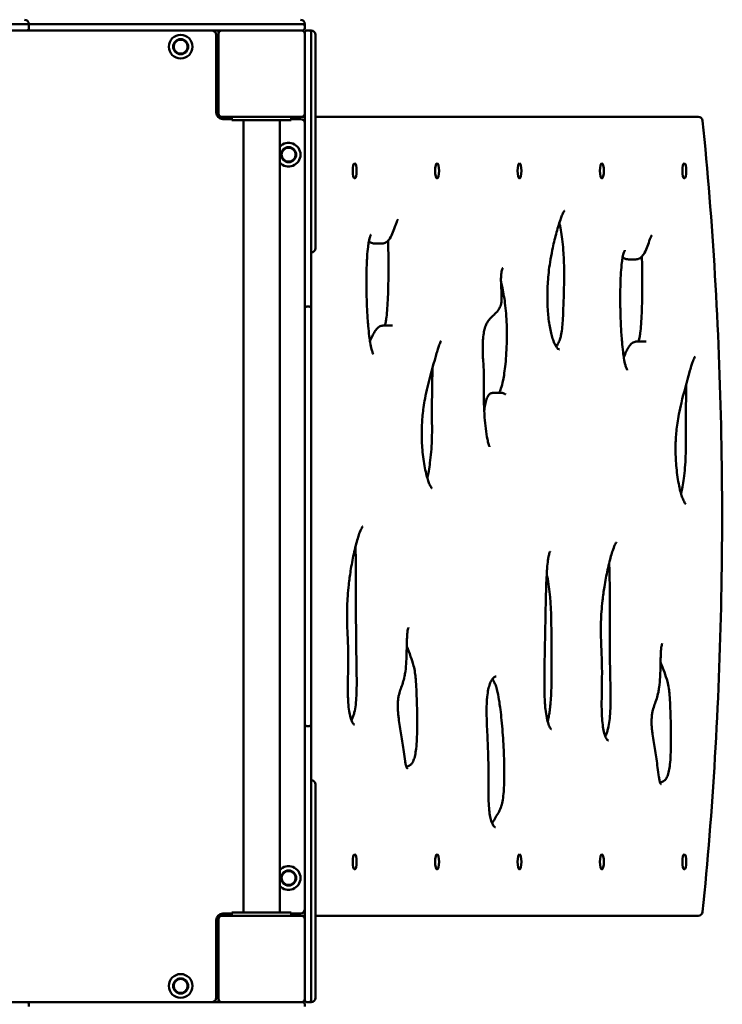
# Model space of a CAD drawing. Units: millimetres. Extents: x 3930 to 13530, y 2717 to 10217.
# Drawn here: x 11288 to 11939, y 5013 to 5925 of the extents above; entities that cross this region are included whole.
import ezdxf

# ---------------------------------------------------------------- set-up
doc = ezdxf.new("R2010")
doc.units = ezdxf.units.MM
doc.header["$LTSCALE"] = 30
doc.layers.add('Viditelná (ISO)', color=7, linetype='Continuous', lineweight=50)

# ---------------------------------------------------------------- blocks, each defined once
blk = doc.blocks.new('VVZ-VZ3-004-15')
at = {"layer": 'Viditelná (ISO)'}
for p, q in [((7247.99, -4296.31), (7358.14, -4296.31)), ((7358.14, -4302.31), (7247.99, -4302.31)), ((7358.14, -4296.31), (7364.65, -4296.31)), ((7364.65, -4302.31), (7358.14, -4302.31)), ((7364.65, -4296.31), (7460.49, -4296.31)), ((7460.49, -4302.31), (7364.65, -4302.31)), ((7366.65, -4298.31), (7366.65, -4300.31)), ((7475.6, -4296.31), (7460.49, -4296.31)), ((7460.49, -4302.31), (7475.6, -4302.31)), ((7494.05, -4296.31), (7475.6, -4296.31)), ((7475.6, -4302.31), (7494.05, -4302.31)), ((7494.05, -4296.31), (7504.28, -4296.31)), ((7504.28, -4302.31), (7494.05, -4302.31)), ((7504.28, -4296.31), (7615.87, -4296.31)), ((7615.87, -4302.31), (7504.28, -4302.31)), ((7542.31, -4305.31), (7542.31, -4302.31)), ((7615.87, -4296.31), (7620.31, -4296.31)), ((7620.31, -4302.31), (7615.87, -4302.31)), ((7622.31, -4298.31), (7622.31, -4296.31)), ((7622.31, -4300.31), (7622.31, -4298.31)), ((7622.31, -4308.76), (7622.31, -4304.31)), ((7626.31, -4302.31), (7624.31, -4302.31)), ((7628.31, -4302.31), (7626.31, -4302.31)), ((7628.31, -4304.31), (7628.31, -4308.76)), ((7540.31, -4378.31), (7540.31, -4306.31)), ((7542.31, -4305.31), (7542.31, -4379.31)), ((7622.31, -4420.34), (7622.31, -4308.76)), ((7628.31, -4308.76), (7628.31, -4420.34)), ((7632.31, -4306.31), (7632.31, -4312.31)), ((7632.31, -4382.31), (7632.31, -4312.31)), ((7542.31, -4332.31), (7540.31, -4332.31)), ((7545.31, -4382.31), (7619.31, -4382.31)), ((7554.81, -4384.31), (7546.31, -4384.31)), ((7554.81, -4382.31), (7554.81, -4385.31)), ((7609.81, -4385.31), (7554.81, -4385.31)), ((7565.46, -4385.31), (7565.46, -5119.31)), ((7599.16, -4385.31), (7599.16, -5119.31)), ((7609.81, -4382.31), (7609.81, -4385.31)), ((7618.31, -4384.31), (7609.81, -4384.31)), ((7619.31, -4382.31), (7622.31, -4382.31)), ((7632.31, -4382.31), (7632.31, -4393.92)), ((7634.06, -4382.31), (7632.31, -4382.31)), ((7986.91, -4382.31), (7634.06, -4382.31)), ((7632.31, -4393.92), (7632.31, -4503.94)), ((7622.31, -4430.57), (7622.31, -4420.34)), ((7628.31, -4420.34), (7628.31, -4430.57)), ((7622.31, -4430.57), (7622.31, -4449.02)), ((7628.31, -4449.02), (7628.31, -4430.57)), ((7622.31, -4449.02), (7622.31, -4464.14)), ((7628.31, -4464.14), (7628.31, -4449.02)), ((7622.31, -4559.97), (7622.31, -4464.14)), ((7628.31, -4464.14), (7628.31, -4559.97)), ((7693.79, -4499.72), (7687.03, -4499.72)), ((7928.96, -4514.34), (7922.2, -4514.34)), ((7622.31, -4566.48), (7622.31, -4559.97)), ((7624.31, -4557.97), (7626.31, -4557.97)), ((7628.31, -4559.97), (7628.31, -4566.48)), ((7622.31, -4676.64), (7622.31, -4566.48)), ((7628.31, -4566.48), (7628.31, -4676.64)), ((7702.22, -4575.61), (7695.46, -4575.61)), ((7937.39, -4590.23), (7930.63, -4590.23)), ((7803.81, -4637.93), (7797.05, -4637.93)), ((7622.31, -4685.23), (7622.31, -4676.64)), ((7628.31, -4676.64), (7628.31, -4685.23)), ((7622.31, -4685.23), (7622.31, -4688.98)), ((7628.31, -4688.98), (7628.31, -4685.23)), ((7622.31, -4688.98), (7622.31, -4701.61)), ((7628.31, -4701.61), (7628.31, -4688.98)), ((7622.31, -4803.01), (7622.31, -4701.61)), ((7628.31, -4701.61), (7628.31, -4803.01)), ((7622.31, -4803.01), (7622.31, -4815.64)), ((7628.31, -4815.64), (7628.31, -4803.01)), ((7622.31, -4815.64), (7622.31, -4819.4)), ((7622.31, -4827.99), (7622.31, -4819.4)), ((7628.31, -4819.4), (7628.31, -4815.64)), ((7628.31, -4819.4), (7628.31, -4827.99)), ((7622.31, -4938.14), (7622.31, -4827.99)), ((7628.31, -4827.99), (7628.31, -4938.14)), ((7622.31, -4944.65), (7622.31, -4938.14)), ((7628.31, -4938.14), (7628.31, -4944.65)), ((7622.31, -5040.49), (7622.31, -4944.65)), ((7624.31, -4946.65), (7626.31, -4946.65)), ((7628.31, -4944.65), (7628.31, -5040.49)), ((7632.31, -5000.69), (7632.31, -5110.7)), ((7622.31, -5040.49), (7622.31, -5055.6)), ((7628.31, -5055.6), (7628.31, -5040.49)), ((7622.31, -5055.6), (7622.31, -5074.05)), ((7628.31, -5074.05), (7628.31, -5055.6)), ((7622.31, -5084.28), (7622.31, -5074.05)), ((7628.31, -5074.05), (7628.31, -5084.28)), ((7622.31, -5195.87), (7622.31, -5084.28)), ((7628.31, -5084.28), (7628.31, -5195.87)), ((7632.31, -5110.7), (7632.31, -5122.31)), ((7542.31, -5125.31), (7542.31, -5199.31)), ((7619.31, -5122.31), (7545.31, -5122.31)), ((7546.31, -5120.31), (7554.81, -5120.31)), ((7554.81, -5122.31), (7554.81, -5119.31)), ((7554.81, -5119.31), (7609.81, -5119.31)), ((7609.81, -5122.31), (7609.81, -5119.31)), ((7609.81, -5120.31), (7618.31, -5120.31)), ((7619.31, -5122.31), (7622.31, -5122.31)), ((7632.31, -5192.31), (7632.31, -5122.31)), ((7632.31, -5122.31), (7634.06, -5122.31)), ((7634.06, -5122.31), (7986.91, -5122.31)), ((7540.31, -5198.31), (7540.31, -5126.31)), ((7542.31, -5162.31), (7540.31, -5162.31)), ((7540.31, -5172.31), (7542.31, -5172.31)), ((7622.31, -5200.31), (7622.31, -5195.87)), ((7628.31, -5195.87), (7628.31, -5200.31)), ((7632.31, -5192.31), (7632.31, -5198.31)), ((7247.99, -5202.31), (7358.14, -5202.31)), ((7358.14, -5202.31), (7364.65, -5202.31)), ((7364.65, -5202.31), (7460.49, -5202.31)), ((7366.65, -5204.31), (7366.65, -5206.31)), ((7475.6, -5202.31), (7460.49, -5202.31)), ((7494.05, -5202.31), (7475.6, -5202.31)), ((7494.05, -5202.31), (7504.28, -5202.31)), ((7504.28, -5202.31), (7615.87, -5202.31)), ((7542.31, -5199.31), (7542.31, -5202.31)), ((7615.87, -5202.31), (7620.31, -5202.31)), ((7622.31, -5206.31), (7622.31, -5204.31)), ((7624.31, -5202.31), (7626.31, -5202.31)), ((7626.31, -5202.31), (7628.31, -5202.31))]:
    blk.add_line(p, q, dxfattribs=at)
for centre, radius in [((7507.31, -4317.31), 11), ((7507.31, -4317.31), 7), ((7507.31, -4317.31), 6.45), ((7607.31, -4417.31), 7), ((7607.31, -4417.31), 6.45), ((7607.31, -5087.31), 7), ((7607.31, -5087.31), 6.45), ((7507.31, -5187.31), 11), ((7507.31, -5187.31), 7), ((7507.31, -5187.31), 6.45)]:
    blk.add_circle(centre, radius, dxfattribs=at)
for centre, radius, start, end in [((7362.62, -4296.31), 4, 0, 90), ((7618.31, -4296.31), 4, 0, 90), ((7364.65, -4298.31), 2, 0, 90), ((7364.65, -4300.31), 2, 270, 0), ((7536.31, -4306.31), 4, 0, 90), ((7545.31, -4305.31), 3, 90, 180), ((7619.31, -4305.31), 3, 0, 90), ((7620.31, -4298.31), 2, 0, 90), ((7620.31, -4300.31), 2, 270, 0), ((7624.31, -4304.31), 2, 90, 180), ((7626.31, -4304.31), 2, 0, 90), ((7628.31, -4306.31), 4, 0, 90), ((7546.31, -4378.31), 6, 180, 270), ((7545.31, -4379.31), 3, 180, 270), ((7546.31, -4386.31), 4, 90, 136.56746), ((7618.31, -4388.31), 4, 0, 90), ((7619.31, -4379.31), 3, 270, 0), ((7986.91, -4386.31), 4, 5.83894, 90), ((7607.31, -4417.31), 11, 222.19109, 137.80891), ((7628.31, -4503.94), 4, 270, 0), ((7624.31, -4559.97), 2, 90, 180), ((7626.31, -4559.97), 2, 0, 90), ((7624.31, -4944.65), 2, 180, 270), ((7626.31, -4944.65), 2, 270, 0), ((7628.31, -5000.69), 4, 0, 90), ((7607.31, -5087.31), 11, 222.19109, 137.80891), ((7618.31, -5116.31), 4, 270, 0), ((7546.31, -5126.31), 6, 90, 180), ((7545.31, -5125.31), 3, 90, 180), ((7546.31, -5118.31), 4, 223.43254, 270), ((7619.31, -5125.31), 3, 0, 90), ((7986.91, -5118.31), 4, 270, 354.16106), ((7536.31, -5198.31), 4, 270, 0), ((7628.31, -5198.31), 4, 270, 0), ((7364.65, -5204.31), 2, 0, 90), ((7545.31, -5199.31), 3, 180, 270), ((7619.31, -5199.31), 3, 270, 0), ((7620.31, -5204.31), 2, 0, 90), ((7624.31, -5200.31), 2, 180, 270), ((7626.31, -5200.31), 2, 270, 0)]:
    blk.add_arc(centre, radius, start, end, dxfattribs=at)
for centre in [(7668.54, -4432.31), (7744.89, -4432.31), (7821.24, -4432.31), (7897.59, -4432.31), (7973.95, -4432.31), (7668.54, -5072.31), (7744.89, -5072.31), (7821.24, -5072.31), (7897.59, -5072.31), (7973.95, -5072.31)]:
    blk.add_ellipse(centre, major_axis=(0, 7), ratio=0.258819, dxfattribs=at)
for points, knots in [([(7990.88, -5118.72), (7995.64, -5072.19), (7999.49, -5024.27), (8005.29, -4926.76), (8007.24, -4877.16), (8009.18, -4777.39), (8009.18, -4727.23), (8007.24, -4627.47), (8005.29, -4577.87), (7999.49, -4480.35), (7995.64, -4432.44), (7990.88, -4385.91)], [1.1945092, 1.1945092, 1.1945092, 1.1945092, 1.3450241, 1.3450241, 1.4955389, 1.4955389, 1.6460537, 1.6460537, 1.7965686, 1.7965686, 1.9470834, 1.9470834, 1.9470834, 1.9470834]), ([(7693.79, -4499.72), (7695.2, -4499.72), (7696.67, -4499.23), (7699.25, -4497.53), (7700.27, -4496.27), (7702.26, -4493.18), (7703.16, -4491.21), (7704.84, -4487.02), (7705.62, -4484.78), (7706.75, -4481.62), (7707.12, -4480.59), (7707.84, -4478.77), (7708.22, -4477.96), (7708.52, -4477.44), (7708.57, -4477.36), (7708.6, -4477.32), (7708.61, -4477.31), (7708.61, -4477.31)], [-0.8905427, -0.8905427, -0.8905427, -0.8905427, -0.8747919, -0.8747919, -0.8554713, -0.8554713, -0.8312744, -0.8312744, -0.8070776, -0.8070776, -0.7949791, -0.7949791, -0.7828807, -0.7828807, -0.7795773, -0.7795773, -0.7785869, -0.7785869, -0.7785869, -0.7785869]), ([(7858.35, -4597.83), (7858.14, -4597.83), (7857.95, -4597.8), (7857.19, -4597.39), (7856.57, -4596.9), (7855.36, -4595.35), (7854.82, -4594.51), (7853.75, -4592.47), (7853.22, -4591.27), (7852.18, -4588.52), (7851.68, -4586.96), (7850.72, -4583.53), (7850.27, -4581.64), (7849.44, -4577.61), (7849.07, -4575.46), (7848.4, -4570.94), (7848.12, -4568.58), (7847.65, -4563.72), (7847.46, -4561.23), (7847.19, -4556.16), (7847.11, -4553.59), (7847.04, -4548.4), (7847.07, -4545.77), (7847.21, -4540.43), (7847.35, -4537.72), (7847.73, -4532.12), (7847.99, -4529.25), (7848.66, -4523.17), (7849.09, -4520), (7850.19, -4513.02), (7850.88, -4509.29), (7852.72, -4500.49), (7853.92, -4495.59), (7856.43, -4486.21), (7857.75, -4481.67), (7859.57, -4476.25), (7860.04, -4474.95), (7861.09, -4472.28), (7861.7, -4470.98), (7862.43, -4469.79), (7862.62, -4469.52), (7862.83, -4469.28), (7862.88, -4469.24), (7862.88, -4469.24)], [-0.4261691, -0.4261691, -0.4261691, -0.4261691, -0.4004558, -0.4004558, -0.3706949, -0.3706949, -0.3502279, -0.3502279, -0.3303353, -0.3303353, -0.3103918, -0.3103918, -0.2903459, -0.2903459, -0.2702653, -0.2702653, -0.2502541, -0.2502541, -0.2303964, -0.2303964, -0.2106263, -0.2106263, -0.1905937, -0.1905937, -0.1695618, -0.1695618, -0.1463523, -0.1463523, -0.1190499, -0.1190499, -0.0840547, -0.0840547, -0.0328742, -0.0328742, 0.0185523, 0.0185523, 0.0359384, 0.0359384, 0.0580014, 0.0580014, 0.0675019, 0.0675019, 0.073578, 0.073578, 0.073578, 0.073578]), ([(7855.22, -4595.09), (7855.75, -4594.41), (7856.29, -4593.59), (7857.46, -4591.46), (7858.08, -4590.1), (7859.02, -4587.41), (7859.35, -4586.27), (7860.1, -4583.16), (7860.47, -4581.02), (7861.03, -4576.33), (7861.21, -4573.81), (7861.7, -4565.03), (7861.89, -4558.61), (7862.32, -4545.91), (7862.51, -4539.48), (7862.6, -4529.84), (7862.6, -4526.63), (7862.5, -4518.39), (7862.33, -4513.37), (7861.8, -4504.89), (7861.5, -4501.38), (7860.79, -4494.93), (7860.39, -4491.98), (7859.5, -4486.48), (7859.01, -4483.93), (7858.38, -4481.18), (7858.29, -4480.8), (7858.2, -4480.42)], [61.760591, 61.760591, 61.760591, 61.760591, 62.693696, 62.693696, 63.777746, 63.777746, 64.439349, 64.439349, 65.383158, 65.383158, 66.308017, 66.308017, 68.523923, 68.523923, 70.75726, 70.75726, 71.873929, 71.873929, 73.63513, 73.63513, 74.926837, 74.926837, 76.099324, 76.099324, 77.224484, 77.224484, 77.409849, 77.409849, 77.409849, 77.409849]), ([(7685.98, -4602.17), (7685.98, -4602.17), (7685.9, -4602.08), (7685.62, -4601.64), (7685.4, -4601.19), (7684.84, -4599.81), (7684.5, -4598.76), (7683.7, -4595.75), (7683.27, -4593.63), (7682.57, -4589.44), (7682.28, -4587.43), (7681.65, -4582.39), (7681.34, -4579.29), (7680.67, -4571.52), (7680.36, -4566.78), (7679.87, -4557.19), (7679.69, -4552.35), (7679.46, -4542.62), (7679.41, -4537.73), (7679.45, -4527.96), (7679.54, -4523.08), (7679.83, -4516.1), (7679.94, -4513.94), (7680.28, -4508.62), (7680.55, -4505.5), (7681.12, -4500.92), (7681.36, -4499.33), (7681.82, -4496.87), (7682.02, -4495.93), (7682.57, -4493.78), (7682.95, -4492.72), (7683.48, -4491.6), (7683.67, -4491.35), (7683.71, -4491.29), (7683.72, -4491.29), (7683.72, -4491.29)], [-0.3020287, -0.3020287, -0.3020287, -0.3020287, -0.2957204, -0.2957204, -0.2866488, -0.2866488, -0.2740811, -0.2740811, -0.2554104, -0.2554104, -0.2398015, -0.2398015, -0.2174396, -0.2174396, -0.1847488, -0.1847488, -0.152058, -0.152058, -0.1193672, -0.1193672, -0.0866764, -0.0866764, -0.0718638, -0.0718638, -0.0496539, -0.0496539, -0.036944, -0.036944, -0.0281188, -0.0281188, -0.0143552, -0.0143552, -0.0046743, -0.0046743, -0.0034118, -0.0034118, -0.0034118, -0.0034118]), ([(7928.96, -4514.34), (7930.38, -4514.34), (7931.85, -4513.85), (7934.42, -4512.15), (7935.45, -4510.89), (7937.44, -4507.8), (7938.34, -4505.83), (7940.02, -4501.64), (7940.79, -4499.4), (7941.92, -4496.24), (7942.3, -4495.21), (7943.02, -4493.39), (7943.39, -4492.58), (7943.7, -4492.06), (7943.75, -4491.98), (7943.78, -4491.94), (7943.78, -4491.93), (7943.78, -4491.93)], [-0.8905427, -0.8905427, -0.8905427, -0.8905427, -0.8747919, -0.8747919, -0.8554713, -0.8554713, -0.8312744, -0.8312744, -0.8070776, -0.8070776, -0.7949791, -0.7949791, -0.7828807, -0.7828807, -0.7795773, -0.7795773, -0.7785869, -0.7785869, -0.7785869, -0.7785869]), ([(7687.03, -4499.72), (7685.62, -4499.72), (7684.36, -4499.29), (7682.73, -4498.44), (7682.17, -4498.08), (7681.67, -4497.69)], [70.31694, 70.31694, 70.31694, 70.31694, 70.939779, 70.939779, 71.320209, 71.320209, 71.320209, 71.320209]), ([(7696.25, -4575.61), (7696.38, -4575.35), (7696.53, -4574.98), (7696.88, -4573.88), (7697.08, -4573.09), (7697.53, -4570.95), (7697.76, -4569.51), (7698.3, -4565.37), (7698.56, -4562.52), (7698.99, -4556.31), (7699.16, -4552.91), (7699.47, -4545.36), (7699.58, -4541.19), (7699.83, -4528.67), (7699.87, -4520.26), (7699.74, -4507.71), (7699.66, -4503.54), (7699.51, -4498.63), (7699.48, -4497.87), (7699.45, -4497.1)], [55.532334, 55.532334, 55.532334, 55.532334, 55.785622, 55.785622, 56.121934, 56.121934, 56.592417, 56.592417, 57.396931, 57.396931, 58.315716, 58.315716, 59.423112, 59.423112, 61.637905, 61.637905, 62.745301, 62.745301, 62.949974, 62.949974, 62.949974, 62.949974]), ([(7921.16, -4616.79), (7921.16, -4616.79), (7921.08, -4616.7), (7920.8, -4616.26), (7920.57, -4615.81), (7920.01, -4614.43), (7919.67, -4613.38), (7918.88, -4610.37), (7918.45, -4608.25), (7917.74, -4604.06), (7917.46, -4602.05), (7916.83, -4597.01), (7916.51, -4593.91), (7915.84, -4586.14), (7915.53, -4581.4), (7915.04, -4571.81), (7914.87, -4566.97), (7914.64, -4557.24), (7914.59, -4552.35), (7914.63, -4542.58), (7914.72, -4537.7), (7915, -4530.72), (7915.11, -4528.56), (7915.46, -4523.24), (7915.73, -4520.12), (7916.3, -4515.54), (7916.54, -4513.95), (7916.99, -4511.49), (7917.2, -4510.55), (7917.75, -4508.4), (7918.12, -4507.34), (7918.65, -4506.22), (7918.84, -4505.97), (7918.89, -4505.91), (7918.89, -4505.91), (7918.89, -4505.91)], [-0.3020287, -0.3020287, -0.3020287, -0.3020287, -0.2957204, -0.2957204, -0.2866488, -0.2866488, -0.2740811, -0.2740811, -0.2554104, -0.2554104, -0.2398015, -0.2398015, -0.2174396, -0.2174396, -0.1847488, -0.1847488, -0.152058, -0.152058, -0.1193672, -0.1193672, -0.0866764, -0.0866764, -0.0718638, -0.0718638, -0.0496539, -0.0496539, -0.036944, -0.036944, -0.0281188, -0.0281188, -0.0143552, -0.0143552, -0.0046743, -0.0046743, -0.0034118, -0.0034118, -0.0034118, -0.0034118]), ([(7922.2, -4514.34), (7920.79, -4514.34), (7919.54, -4513.91), (7917.9, -4513.06), (7917.35, -4512.7), (7916.84, -4512.31)], [70.31694, 70.31694, 70.31694, 70.31694, 70.939779, 70.939779, 71.320209, 71.320209, 71.320209, 71.320209]), ([(7931.43, -4590.23), (7931.55, -4589.97), (7931.7, -4589.6), (7932.06, -4588.5), (7932.26, -4587.71), (7932.71, -4585.57), (7932.94, -4584.13), (7933.48, -4579.99), (7933.73, -4577.14), (7934.17, -4570.93), (7934.34, -4567.53), (7934.64, -4559.98), (7934.76, -4555.81), (7935.01, -4543.29), (7935.04, -4534.88), (7934.91, -4522.33), (7934.84, -4518.16), (7934.68, -4513.25), (7934.66, -4512.49), (7934.63, -4511.72)], [55.532334, 55.532334, 55.532334, 55.532334, 55.785622, 55.785622, 56.121934, 56.121934, 56.592417, 56.592417, 57.396931, 57.396931, 58.315716, 58.315716, 59.423112, 59.423112, 61.637905, 61.637905, 62.745301, 62.745301, 62.949974, 62.949974, 62.949974, 62.949974]), ([(7793.56, -4687.8), (7793.56, -4687.8), (7793.53, -4687.76), (7793.42, -4687.56), (7793.31, -4687.34), (7793, -4686.59), (7792.78, -4685.97), (7792.22, -4684.04), (7791.88, -4682.56), (7790.96, -4677.96), (7790.46, -4674.57), (7789.61, -4667.69), (7789.26, -4664.2), (7788.64, -4656.51), (7788.39, -4652.28), (7788.12, -4644.41), (7788.07, -4640.79), (7788.13, -4633.27), (7788.27, -4629.38), (7788.3, -4623.02), (7788.26, -4620.64), (7787.94, -4613.24), (7787.55, -4608.42), (7787.19, -4600.2), (7787.12, -4596.83), (7787.23, -4592.08), (7787.29, -4590.65), (7787.54, -4586.96), (7787.79, -4584.78), (7788.42, -4581.03), (7788.79, -4579.43), (7789.7, -4576.33), (7790.26, -4574.96), (7791.31, -4572.83), (7791.81, -4572.01), (7793.31, -4569.86), (7794.34, -4568.77), (7796.42, -4566.78), (7797.42, -4565.9), (7799.32, -4564.05), (7800.18, -4563.17), (7801.77, -4561.09), (7802.5, -4560.01), (7803.44, -4557.89), (7803.7, -4557.21), (7804.2, -4555.47), (7804.43, -4554.31), (7804.64, -4552.17), (7804.68, -4551.25), (7804.71, -4548.95), (7804.67, -4547.6), (7804.46, -4542.42), (7804.19, -4538.84), (7804.09, -4533.84), (7804.09, -4532.48), (7804.19, -4529.63), (7804.3, -4528.16), (7804.6, -4525.97), (7804.76, -4525.15), (7805.08, -4523.84), (7805.25, -4523.33), (7805.56, -4522.56), (7805.7, -4522.32), (7805.82, -4522.15), (7805.84, -4522.13), (7805.84, -4522.13)], [-0.1585818, -0.1585818, -0.1585818, -0.1585818, -0.1560086, -0.1560086, -0.1514921, -0.1514921, -0.1443406, -0.1443406, -0.1320218, -0.1320218, -0.1086649, -0.1086649, -0.0864081, -0.0864081, -0.0606827, -0.0606827, -0.0390419, -0.0390419, -0.0159795, -0.0159795, -0.0024235, -0.0024235, 0.0271811, 0.0271811, 0.0473935, 0.0473935, 0.0562389, 0.0562389, 0.0708626, 0.0708626, 0.0845748, 0.0845748, 0.1017113, 0.1017113, 0.1166327, 0.1166327, 0.1456786, 0.1456786, 0.1691391, 0.1691391, 0.1862192, 0.1862192, 0.1995693, 0.1995693, 0.2048285, 0.2048285, 0.2112065, 0.2112065, 0.2159836, 0.2159836, 0.2235606, 0.2235606, 0.2458439, 0.2458439, 0.2542058, 0.2542058, 0.2638492, 0.2638492, 0.2706928, 0.2706928, 0.2771207, 0.2771207, 0.2838651, 0.2838651, 0.2872572, 0.2872572, 0.2872572, 0.2872572]), ([(7802.46, -4637.93), (7802.47, -4637.91), (7802.48, -4637.89), (7802.99, -4636.95), (7803.55, -4635.62), (7804.78, -4631.86), (7805.45, -4629.21), (7806.45, -4624.24), (7806.82, -4622.05), (7807.57, -4617.05), (7807.92, -4614.19), (7808.56, -4607.9), (7808.84, -4604.43), (7809.27, -4597.12), (7809.42, -4593.26), (7809.56, -4585.51), (7809.55, -4581.62), (7809.37, -4574.08), (7809.21, -4570.42), (7808.74, -4563.5), (7808.44, -4560.22), (7807.74, -4554.05), (7807.33, -4551.14), (7806.42, -4545.69), (7805.92, -4543.13), (7804.98, -4539.05), (7804.56, -4537.44), (7804.13, -4535.94)], [41.001941, 41.001941, 41.001941, 41.001941, 41.011998, 41.011998, 41.537848, 41.537848, 42.245315, 42.245315, 42.744232, 42.744232, 43.338437, 43.338437, 44.017937, 44.017937, 44.745943, 44.745943, 45.473201, 45.473201, 46.166181, 46.166181, 46.817602, 46.817602, 47.438876, 47.438876, 48.050054, 48.050054, 48.484911, 48.484911, 48.484911, 48.484911]), ([(7682.71, -4590.22), (7683.45, -4588.47), (7684.22, -4586.7), (7685.63, -4583.77), (7686.26, -4582.57), (7687.63, -4580.32), (7688.37, -4579.25), (7690.11, -4577.47), (7691.11, -4576.71), (7693.38, -4575.75), (7694.6, -4575.61), (7695.46, -4575.61)], [50.704274, 50.704274, 50.704274, 50.704274, 51.58664, 51.58664, 52.23429, 52.23429, 52.88194, 52.88194, 53.445716, 53.445716, 54.009492, 54.009492, 54.009492, 54.009492]), ([(7703.52, -4575.66), (7703.49, -4575.66), (7703.44, -4575.65), (7703.33, -4575.65), (7703.26, -4575.65), (7703.11, -4575.64), (7703.02, -4575.64), (7702.82, -4575.63), (7702.71, -4575.62), (7702.48, -4575.62), (7702.35, -4575.61), (7702.22, -4575.61)], [-0.48992482, -0.48992482, -0.48992482, -0.48992482, -0.48769295, -0.48769295, -0.48546108, -0.48546108, -0.48322921, -0.48322921, -0.48099734, -0.48099734, -0.47876546, -0.47876546, -0.47876546, -0.47876546]), ([(7740.14, -4726.36), (7740.14, -4726.36), (7740.14, -4726.35), (7740.06, -4726.29), (7739.74, -4726), (7738.85, -4724.71), (7738.22, -4723.53), (7737.15, -4720.97), (7736.7, -4719.71), (7735.73, -4716.65), (7735.22, -4714.81), (7734.19, -4710.56), (7733.69, -4708.13), (7732.76, -4702.89), (7732.34, -4700.07), (7731.64, -4694.37), (7731.36, -4691.51), (7730.95, -4685.93), (7730.82, -4683.23), (7730.67, -4678.02), (7730.65, -4675.51), (7730.71, -4670.61), (7730.79, -4668.22), (7731.05, -4663.46), (7731.23, -4661.1), (7731.7, -4656.27), (7731.99, -4653.82), (7732.73, -4648.59), (7733.2, -4645.85), (7734.42, -4639.5), (7735.21, -4636), (7738.44, -4622.8), (7741.07, -4613.36), (7744.17, -4602.21), (7744.7, -4600.34), (7745.65, -4597.25), (7746.06, -4595.98), (7747.06, -4593.14), (7747.68, -4591.64), (7748.4, -4590.32), (7748.58, -4590.04), (7748.76, -4589.81), (7748.8, -4589.76), (7748.8, -4589.76)], [-0.3714421, -0.3714421, -0.3714421, -0.3714421, -0.3690924, -0.3690924, -0.3515323, -0.3515323, -0.3269986, -0.3269986, -0.308567, -0.308567, -0.2862959, -0.2862959, -0.2609661, -0.2609661, -0.2347319, -0.2347319, -0.2100982, -0.2100982, -0.1879942, -0.1879942, -0.167794, -0.167794, -0.1483923, -0.1483923, -0.1285578, -0.1285578, -0.106734, -0.106734, -0.0803107, -0.0803107, -0.0429716, -0.0429716, 0.0652144, 0.0652144, 0.0874376, 0.0874376, 0.1041051, 0.1041051, 0.1278579, 0.1278579, 0.1366565, 0.1366565, 0.1414483, 0.1414483, 0.1414483, 0.1414483]), ([(7917.88, -4604.84), (7918.63, -4603.09), (7919.4, -4601.32), (7920.81, -4598.39), (7921.43, -4597.19), (7922.8, -4594.94), (7923.54, -4593.87), (7925.29, -4592.09), (7926.28, -4591.33), (7928.56, -4590.37), (7929.77, -4590.23), (7930.63, -4590.23)], [50.704274, 50.704274, 50.704274, 50.704274, 51.58664, 51.58664, 52.23429, 52.23429, 52.88194, 52.88194, 53.445716, 53.445716, 54.009492, 54.009492, 54.009492, 54.009492]), ([(7938.69, -4590.28), (7938.66, -4590.28), (7938.62, -4590.28), (7938.5, -4590.27), (7938.44, -4590.27), (7938.28, -4590.26), (7938.19, -4590.26), (7938, -4590.25), (7937.89, -4590.24), (7937.65, -4590.24), (7937.53, -4590.23), (7937.39, -4590.23)], [-0.48992482, -0.48992482, -0.48992482, -0.48992482, -0.48769295, -0.48769295, -0.48546108, -0.48546108, -0.48322921, -0.48322921, -0.48099734, -0.48099734, -0.47876546, -0.47876546, -0.47876546, -0.47876546]), ([(7975.32, -4740.98), (7975.32, -4740.98), (7975.32, -4740.97), (7975.23, -4740.91), (7974.91, -4740.62), (7974.03, -4739.33), (7973.4, -4738.15), (7972.33, -4735.59), (7971.87, -4734.33), (7970.9, -4731.27), (7970.39, -4729.43), (7969.37, -4725.18), (7968.86, -4722.75), (7967.93, -4717.51), (7967.51, -4714.69), (7966.82, -4708.99), (7966.54, -4706.13), (7966.13, -4700.55), (7965.99, -4697.85), (7965.84, -4692.64), (7965.82, -4690.13), (7965.89, -4685.23), (7965.97, -4682.84), (7966.22, -4678.08), (7966.4, -4675.72), (7966.87, -4670.89), (7967.17, -4668.44), (7967.91, -4663.21), (7968.38, -4660.47), (7969.59, -4654.12), (7970.38, -4650.62), (7973.61, -4637.42), (7976.24, -4627.98), (7979.34, -4616.83), (7979.88, -4614.96), (7980.82, -4611.87), (7981.23, -4610.6), (7982.24, -4607.76), (7982.86, -4606.26), (7983.57, -4604.94), (7983.75, -4604.66), (7983.93, -4604.43), (7983.98, -4604.38), (7983.98, -4604.38)], [-0.3714421, -0.3714421, -0.3714421, -0.3714421, -0.3690924, -0.3690924, -0.3515323, -0.3515323, -0.3269986, -0.3269986, -0.308567, -0.308567, -0.2862959, -0.2862959, -0.2609661, -0.2609661, -0.2347319, -0.2347319, -0.2100982, -0.2100982, -0.1879942, -0.1879942, -0.167794, -0.167794, -0.1483923, -0.1483923, -0.1285578, -0.1285578, -0.106734, -0.106734, -0.0803107, -0.0803107, -0.0429716, -0.0429716, 0.0652144, 0.0652144, 0.0874376, 0.0874376, 0.1041051, 0.1041051, 0.1278579, 0.1278579, 0.1366565, 0.1366565, 0.1414483, 0.1414483, 0.1414483, 0.1414483]), ([(7735.78, -4716.77), (7735.83, -4716.58), (7735.88, -4716.38), (7736.35, -4714.4), (7736.74, -4712.47), (7737.56, -4707.97), (7737.96, -4705.34), (7738.73, -4699.43), (7739.08, -4696.09), (7739.67, -4689.16), (7739.89, -4685.57), (7740.15, -4678.73), (7740.21, -4675.51), (7740.19, -4663.75), (7740.01, -4655), (7740.19, -4640.56), (7740.31, -4634.77), (7740.48, -4624.43), (7740.54, -4619.88), (7740.53, -4615.35)], [41.839266, 41.839266, 41.839266, 41.839266, 41.90671, 41.90671, 42.529137, 42.529137, 43.290073, 43.290073, 44.182911, 44.182911, 45.102326, 45.102326, 45.903678, 45.903678, 48.009946, 48.009946, 49.432395, 49.432395, 50.550145, 50.550145, 50.550145, 50.550145]), ([(7970.96, -4731.39), (7971, -4731.2), (7971.05, -4731), (7971.52, -4729.02), (7971.92, -4727.09), (7972.73, -4722.59), (7973.13, -4719.97), (7973.9, -4714.05), (7974.26, -4710.71), (7974.84, -4703.78), (7975.07, -4700.19), (7975.33, -4693.35), (7975.38, -4690.13), (7975.37, -4678.37), (7975.18, -4669.62), (7975.37, -4655.18), (7975.49, -4649.39), (7975.65, -4639.05), (7975.71, -4634.5), (7975.71, -4629.97)], [41.839266, 41.839266, 41.839266, 41.839266, 41.90671, 41.90671, 42.529137, 42.529137, 43.290073, 43.290073, 44.182911, 44.182911, 45.102326, 45.102326, 45.903678, 45.903678, 48.009946, 48.009946, 49.432395, 49.432395, 50.550145, 50.550145, 50.550145, 50.550145]), ([(7788.54, -4654.45), (7788.67, -4653.62), (7788.8, -4652.79), (7789.29, -4649.91), (7789.66, -4647.88), (7790.48, -4644.56), (7790.85, -4643.23), (7791.84, -4641.13), (7792.32, -4640.31), (7793.74, -4638.92), (7794.64, -4638.38), (7796.07, -4637.98), (7796.59, -4637.93), (7797.05, -4637.93)], [37.411469, 37.411469, 37.411469, 37.411469, 37.587429, 37.587429, 38.030806, 38.030806, 38.356614, 38.356614, 38.561744, 38.561744, 38.737597, 38.737597, 38.84152, 38.84152, 38.84152, 38.84152]), ([(7808.53, -4639.34), (7808.53, -4639.34), (7808.52, -4639.34), (7808.43, -4639.31), (7808.3, -4639.27), (7807.92, -4639.12), (7807.66, -4639), (7807, -4638.7), (7806.6, -4638.52), (7805.5, -4638.14), (7804.79, -4637.93), (7803.81, -4637.93)], [-0.34012741, -0.34012741, -0.34012741, -0.34012741, -0.33684367, -0.33684367, -0.3297403, -0.3297403, -0.32263692, -0.32263692, -0.31553355, -0.31553355, -0.30843018, -0.30843018, -0.30843018, -0.30843018]), ([(7668.44, -4945.33), (7668.3, -4945.33), (7668.22, -4945.37), (7667.54, -4944.81), (7667.18, -4944.44), (7666.48, -4943.36), (7666.17, -4942.8), (7665.31, -4940.88), (7664.76, -4939.24), (7663.85, -4935.4), (7663.47, -4933.28), (7662.84, -4928.39), (7662.61, -4925.58), (7662.35, -4920.61), (7662.28, -4918.48), (7662.18, -4913.14), (7662.19, -4909.92), (7662.3, -4898.93), (7662.53, -4891.16), (7662.54, -4880.25), (7662.5, -4877.18), (7662.31, -4868.9), (7662.07, -4863.77), (7661.67, -4854.65), (7661.52, -4850.62), (7661.42, -4842.88), (7661.44, -4839.18), (7661.66, -4832.35), (7661.83, -4829.22), (7662.31, -4822.59), (7662.64, -4819.12), (7663.52, -4811.32), (7664.11, -4807.06), (7665.63, -4797.47), (7666.61, -4792.26), (7668.27, -4784.59), (7668.89, -4781.94), (7670.11, -4777.14), (7670.7, -4774.96), (7671.8, -4771.31), (7672.3, -4769.78), (7673.55, -4766.29), (7674.32, -4764.44), (7675.34, -4762.56), (7675.65, -4762.1), (7675.97, -4761.69), (7676.05, -4761.61), (7676.06, -4761.6), (7676.06, -4761.6), (7676.06, -4761.6)], [-0.3198367, -0.3198367, -0.3198367, -0.3198367, -0.2941478, -0.2941478, -0.2786569, -0.2786569, -0.2678539, -0.2678539, -0.2490679, -0.2490679, -0.2322066, -0.2322066, -0.2133423, -0.2133423, -0.1996854, -0.1996854, -0.1793562, -0.1793562, -0.1306412, -0.1306412, -0.1116043, -0.1116043, -0.0793137, -0.0793137, -0.0536248, -0.0536248, -0.0302036, -0.0302036, -0.0099624, -0.0099624, 0.013462, 0.013462, 0.0439693, 0.0439693, 0.0845994, 0.0845994, 0.1072801, 0.1072801, 0.1275034, 0.1275034, 0.143428, 0.143428, 0.166721, 0.166721, 0.1771867, 0.1771867, 0.1827917, 0.1827917, 0.1831986, 0.1831986, 0.1831986, 0.1831986]), ([(7903.61, -4959.95), (7903.48, -4959.95), (7903.4, -4959.99), (7902.72, -4959.43), (7902.36, -4959.06), (7901.66, -4957.98), (7901.35, -4957.42), (7900.49, -4955.5), (7899.94, -4953.86), (7899.02, -4950.02), (7898.65, -4947.9), (7898.02, -4943.01), (7897.79, -4940.2), (7897.52, -4935.23), (7897.46, -4933.1), (7897.36, -4927.76), (7897.36, -4924.54), (7897.47, -4913.55), (7897.7, -4905.78), (7897.71, -4894.87), (7897.68, -4891.8), (7897.49, -4883.52), (7897.24, -4878.39), (7896.85, -4869.27), (7896.7, -4865.24), (7896.59, -4857.5), (7896.62, -4853.8), (7896.84, -4846.97), (7897.01, -4843.84), (7897.49, -4837.21), (7897.82, -4833.74), (7898.7, -4825.94), (7899.29, -4821.68), (7900.81, -4812.09), (7901.79, -4806.88), (7903.44, -4799.21), (7904.06, -4796.56), (7905.28, -4791.76), (7905.88, -4789.58), (7906.98, -4785.93), (7907.47, -4784.4), (7908.72, -4780.91), (7909.5, -4779.06), (7910.52, -4777.18), (7910.82, -4776.72), (7911.14, -4776.31), (7911.23, -4776.23), (7911.24, -4776.22), (7911.24, -4776.22), (7911.24, -4776.22)], [-0.3198367, -0.3198367, -0.3198367, -0.3198367, -0.2941478, -0.2941478, -0.2786569, -0.2786569, -0.2678539, -0.2678539, -0.2490679, -0.2490679, -0.2322066, -0.2322066, -0.2133423, -0.2133423, -0.1996854, -0.1996854, -0.1793562, -0.1793562, -0.1306412, -0.1306412, -0.1116043, -0.1116043, -0.0793137, -0.0793137, -0.0536248, -0.0536248, -0.0302036, -0.0302036, -0.0099624, -0.0099624, 0.013462, 0.013462, 0.0439693, 0.0439693, 0.0845994, 0.0845994, 0.1072801, 0.1072801, 0.1275034, 0.1275034, 0.143428, 0.143428, 0.166721, 0.166721, 0.1771867, 0.1771867, 0.1827917, 0.1827917, 0.1831986, 0.1831986, 0.1831986, 0.1831986]), ([(7665.54, -4941.35), (7665.67, -4941.1), (7665.81, -4940.85), (7666.38, -4939.67), (7666.83, -4938.6), (7667.58, -4936.36), (7667.9, -4935.26), (7668.71, -4931.96), (7669.15, -4929.52), (7669.8, -4924.2), (7670.02, -4921.35), (7670.37, -4914.05), (7670.41, -4909.54), (7670.37, -4898.09), (7670.23, -4891.1), (7669.84, -4868.51), (7669.72, -4852.99), (7669.72, -4829.63), (7669.74, -4821.83), (7669.72, -4806.29), (7669.69, -4798.53), (7669.44, -4787.47), (7669.33, -4784.14), (7669.17, -4780.86)], [38.095283, 38.095283, 38.095283, 38.095283, 38.275463, 38.275463, 38.886463, 38.886463, 39.366255, 39.366255, 40.188186, 40.188186, 40.995993, 40.995993, 42.199413, 42.199413, 44.045508, 44.045508, 48.163635, 48.163635, 50.222698, 50.222698, 52.281761, 52.281761, 53.177308, 53.177308, 53.177308, 53.177308]), ([(7850.86, -4949.6), (7850.86, -4949.6), (7850.8, -4949.56), (7850.46, -4949.27), (7850.21, -4949.01), (7849.66, -4948.23), (7849.35, -4947.73), (7848.73, -4946.49), (7848.42, -4945.77), (7847.52, -4943.31), (7846.96, -4941.26), (7846.01, -4936.52), (7845.62, -4933.84), (7845.13, -4929.2), (7844.98, -4927.35), (7844.69, -4923.03), (7844.58, -4920.53), (7844.38, -4914.21), (7844.34, -4910.37), (7844.32, -4899.69), (7844.42, -4892.83), (7844.77, -4872.26), (7845.04, -4858.55), (7845.43, -4837.98), (7845.56, -4831.12), (7845.84, -4820.88), (7845.95, -4817.48), (7846.21, -4810.73), (7846.37, -4807.37), (7846.71, -4802.13), (7846.85, -4800.21), (7847.24, -4796), (7847.5, -4793.74), (7847.99, -4790.64), (7848.18, -4789.63), (7848.52, -4788.09), (7848.67, -4787.51), (7849.06, -4786.21), (7849.31, -4785.59), (7849.57, -4785.11), (7849.63, -4785.03), (7849.63, -4785.03)], [-0.0519283, -0.0519283, -0.0519283, -0.0519283, -0.0402586, -0.0402586, -0.0277914, -0.0277914, -0.0157394, -0.0157394, -0.0039895, -0.0039895, 0.0185705, 0.0185705, 0.0409272, 0.0409272, 0.0549205, 0.0549205, 0.0729935, 0.0729935, 0.1002821, 0.1002821, 0.1486247, 0.1486247, 0.2453098, 0.2453098, 0.2936524, 0.2936524, 0.3178237, 0.3178237, 0.341995, 0.341995, 0.3563172, 0.3563172, 0.3741432, 0.3741432, 0.3834741, 0.3834741, 0.3900789, 0.3900789, 0.4004554, 0.4004554, 0.4057954, 0.4057954, 0.4057954, 0.4057954]), ([(7900.72, -4955.97), (7900.85, -4955.72), (7900.98, -4955.47), (7901.56, -4954.29), (7902, -4953.22), (7902.76, -4950.98), (7903.08, -4949.88), (7903.88, -4946.58), (7904.32, -4944.14), (7904.97, -4938.82), (7905.19, -4935.97), (7905.54, -4928.68), (7905.59, -4924.16), (7905.55, -4912.71), (7905.4, -4905.72), (7905.02, -4883.13), (7904.89, -4867.61), (7904.89, -4844.25), (7904.92, -4836.45), (7904.9, -4820.91), (7904.87, -4813.15), (7904.61, -4802.09), (7904.5, -4798.76), (7904.34, -4795.48)], [38.095283, 38.095283, 38.095283, 38.095283, 38.275463, 38.275463, 38.886463, 38.886463, 39.366255, 39.366255, 40.188186, 40.188186, 40.995993, 40.995993, 42.199413, 42.199413, 44.045508, 44.045508, 48.163635, 48.163635, 50.222698, 50.222698, 52.281761, 52.281761, 53.177308, 53.177308, 53.177308, 53.177308]), ([(7847.28, -4942.29), (7847.34, -4942.07), (7847.41, -4941.84), (7847.78, -4940.48), (7848.07, -4939.23), (7848.62, -4936.49), (7848.88, -4934.98), (7849.38, -4931.65), (7849.61, -4929.8), (7850.04, -4925.63), (7850.23, -4923.28), (7850.59, -4917.72), (7850.73, -4914.49), (7850.98, -4906.19), (7851.03, -4901.08), (7851.08, -4881.34), (7850.96, -4866.57), (7850.69, -4848.32), (7850.61, -4844.69), (7850.3, -4836.31), (7850.02, -4831.61), (7849.31, -4823.78), (7848.94, -4820.57), (7848.06, -4814.14), (7847.53, -4810.94), (7846.8, -4807.13), (7846.64, -4806.36), (7846.49, -4805.61)], [48.923201, 48.923201, 48.923201, 48.923201, 49.033146, 49.033146, 49.576108, 49.576108, 50.151664, 50.151664, 50.792331, 50.792331, 51.557698, 51.557698, 52.568072, 52.568072, 54.132346, 54.132346, 58.611962, 58.611962, 59.731867, 59.731867, 61.219488, 61.219488, 62.305778, 62.305778, 63.484125, 63.484125, 63.785011, 63.785011, 63.785011, 63.785011]), ([(7717.34, -4985.65), (7716.8, -4985.65), (7717.37, -4986.02), (7716.96, -4985.47), (7716.75, -4985.1), (7716.32, -4983.96), (7716.13, -4983.3), (7715.71, -4981.53), (7715.49, -4980.34), (7714.85, -4976.37), (7714.47, -4973.33), (7713.32, -4965.01), (7712.51, -4959.81), (7710.84, -4949.64), (7709.98, -4944.64), (7709.12, -4937.94), (7708.95, -4936.48), (7708.66, -4933.34), (7708.54, -4931.66), (7708.42, -4928.07), (7708.43, -4926.15), (7708.63, -4923.06), (7708.76, -4921.83), (7709.12, -4919.44), (7709.36, -4918.29), (7710.1, -4915.37), (7710.66, -4913.76), (7711.88, -4910.35), (7712.55, -4908.55), (7713.75, -4904.7), (7714.29, -4902.68), (7715.03, -4899.03), (7715.29, -4897.53), (7715.92, -4892.99), (7716.19, -4889.79), (7716.65, -4881.36), (7716.71, -4876.08), (7716.87, -4868.78), (7716.92, -4866.67), (7717.11, -4862.97), (7717.22, -4861.36), (7717.46, -4859.3), (7717.54, -4858.71), (7717.76, -4857.38), (7717.92, -4856.69), (7718.17, -4855.86), (7718.27, -4855.61), (7718.36, -4855.43), (7718.38, -4855.4), (7718.38, -4855.4)], [-0.8082202, -0.8082202, -0.8082202, -0.8082202, -0.7755607, -0.7755607, -0.7643519, -0.7643519, -0.7557288, -0.7557288, -0.7446361, -0.7446361, -0.720772, -0.720772, -0.6778131, -0.6778131, -0.6348542, -0.6348542, -0.6231091, -0.6231091, -0.6101396, -0.6101396, -0.5957503, -0.5957503, -0.585489, -0.585489, -0.5738587, -0.5738587, -0.5530616, -0.5530616, -0.5315821, -0.5315821, -0.5124414, -0.5124414, -0.5004223, -0.5004223, -0.4774521, -0.4774521, -0.4401637, -0.4401637, -0.4247805, -0.4247805, -0.4123958, -0.4123958, -0.40713, -0.40713, -0.399317, -0.399317, -0.3939556, -0.3939556, -0.391288, -0.391288, -0.391288, -0.391288]), ([(7952.52, -5000.27), (7951.98, -5000.27), (7952.54, -5000.64), (7952.14, -5000.09), (7951.92, -4999.72), (7951.5, -4998.58), (7951.3, -4997.92), (7950.88, -4996.15), (7950.66, -4994.96), (7950.02, -4990.99), (7949.64, -4987.95), (7948.5, -4979.63), (7947.68, -4974.43), (7946.01, -4964.26), (7945.15, -4959.27), (7944.3, -4952.56), (7944.13, -4951.1), (7943.83, -4947.96), (7943.72, -4946.28), (7943.59, -4942.69), (7943.61, -4940.77), (7943.81, -4937.68), (7943.94, -4936.45), (7944.3, -4934.06), (7944.54, -4932.91), (7945.28, -4929.99), (7945.84, -4928.38), (7947.06, -4924.97), (7947.72, -4923.17), (7948.92, -4919.32), (7949.46, -4917.3), (7950.21, -4913.65), (7950.46, -4912.15), (7951.09, -4907.61), (7951.36, -4904.41), (7951.82, -4895.98), (7951.88, -4890.7), (7952.04, -4883.4), (7952.1, -4881.29), (7952.28, -4877.59), (7952.39, -4875.98), (7952.63, -4873.92), (7952.71, -4873.33), (7952.94, -4872), (7953.1, -4871.31), (7953.35, -4870.48), (7953.45, -4870.24), (7953.53, -4870.05), (7953.55, -4870.02), (7953.55, -4870.02)], [-0.8082202, -0.8082202, -0.8082202, -0.8082202, -0.7755607, -0.7755607, -0.7643519, -0.7643519, -0.7557288, -0.7557288, -0.7446361, -0.7446361, -0.720772, -0.720772, -0.6778131, -0.6778131, -0.6348542, -0.6348542, -0.6231091, -0.6231091, -0.6101396, -0.6101396, -0.5957503, -0.5957503, -0.585489, -0.585489, -0.5738587, -0.5738587, -0.5530616, -0.5530616, -0.5315821, -0.5315821, -0.5124414, -0.5124414, -0.5004223, -0.5004223, -0.4774521, -0.4774521, -0.4401637, -0.4401637, -0.4247805, -0.4247805, -0.4123958, -0.4123958, -0.40713, -0.40713, -0.399317, -0.399317, -0.3939556, -0.3939556, -0.391288, -0.391288, -0.391288, -0.391288]), ([(7716.46, -4984.32), (7717.08, -4984.12), (7717.68, -4983.9), (7719.04, -4983.33), (7719.73, -4982.96), (7720.96, -4982), (7721.53, -4981.42), (7722.49, -4979.77), (7722.82, -4979.1), (7723.62, -4977.06), (7724.08, -4975.47), (7724.86, -4971.78), (7725.18, -4969.72), (7725.77, -4964.67), (7725.99, -4961.59), (7726.28, -4955.71), (7726.36, -4952.91), (7726.48, -4945.5), (7726.46, -4940.87), (7726.34, -4932.28), (7726.25, -4928.32), (7726.02, -4920.43), (7725.88, -4916.49), (7725.54, -4909.4), (7725.36, -4906.23), (7724.92, -4901.09), (7724.7, -4899.05), (7724.08, -4894.79), (7723.64, -4892.68), (7722.32, -4887.59), (7721.36, -4884.84), (7719.2, -4878.94), (7718, -4875.87), (7716.78, -4872.91)], [101.038044, 101.038044, 101.038044, 101.038044, 102.117812, 102.117812, 103.72071, 103.72071, 105.235015, 105.235015, 105.960841, 105.960841, 107.032393, 107.032393, 108.039477, 108.039477, 109.347963, 109.347963, 110.49229, 110.49229, 112.364269, 112.364269, 113.967167, 113.967167, 115.570065, 115.570065, 116.886657, 116.886657, 117.802671, 117.802671, 118.961565, 118.961565, 120.878845, 120.878845, 123.151663, 123.151663, 123.151663, 123.151663]), ([(7951.64, -4998.94), (7952.26, -4998.74), (7952.85, -4998.52), (7954.21, -4997.95), (7954.91, -4997.58), (7956.13, -4996.62), (7956.7, -4996.04), (7957.67, -4994.39), (7957.99, -4993.72), (7958.79, -4991.68), (7959.26, -4990.09), (7960.04, -4986.4), (7960.36, -4984.34), (7960.94, -4979.29), (7961.17, -4976.21), (7961.45, -4970.33), (7961.53, -4967.53), (7961.65, -4960.12), (7961.63, -4955.49), (7961.52, -4946.9), (7961.43, -4942.94), (7961.19, -4935.05), (7961.05, -4931.11), (7960.71, -4924.02), (7960.53, -4920.85), (7960.1, -4915.71), (7959.88, -4913.67), (7959.25, -4909.41), (7958.81, -4907.3), (7957.5, -4902.22), (7956.54, -4899.46), (7954.38, -4893.56), (7953.17, -4890.49), (7951.95, -4887.53)], [101.038044, 101.038044, 101.038044, 101.038044, 102.117812, 102.117812, 103.72071, 103.72071, 105.235015, 105.235015, 105.960841, 105.960841, 107.032393, 107.032393, 108.039477, 108.039477, 109.347963, 109.347963, 110.49229, 110.49229, 112.364269, 112.364269, 113.967167, 113.967167, 115.570065, 115.570065, 116.886657, 116.886657, 117.802671, 117.802671, 118.961565, 118.961565, 120.878845, 120.878845, 123.151663, 123.151663, 123.151663, 123.151663]), ([(7799.06, -5040.35), (7798.92, -5040.35), (7798.76, -5040.34), (7798.09, -5039.93), (7797.56, -5039.5), (7796.59, -5038.09), (7796.22, -5037.43), (7795.56, -5035.96), (7795.28, -5035.21), (7794.54, -5032.89), (7794.11, -5031.09), (7793.44, -5027.12), (7793.19, -5025), (7792.77, -5019.91), (7792.65, -5016.87), (7792.44, -5007.17), (7792.52, -5000.41), (7792.52, -4986.67), (7792.43, -4979.67), (7792.01, -4965.81), (7791.67, -4958.94), (7791.2, -4948.68), (7791.05, -4945.27), (7790.83, -4938.72), (7790.76, -4935.58), (7790.76, -4929.66), (7790.81, -4926.86), (7791.05, -4922.54), (7791.16, -4920.95), (7791.57, -4916.92), (7791.93, -4914.59), (7792.77, -4910.63), (7793.25, -4908.98), (7794.37, -4905.91), (7795.03, -4904.64), (7796.13, -4902.96), (7796.6, -4902.42), (7797.6, -4901.45), (7798.11, -4901.14), (7798.98, -4900.76), (7799.34, -4900.69), (7799.68, -4900.69)], [-0.0789512, -0.0789512, -0.0789512, -0.0789512, -0.0553567, -0.0553567, -0.0305252, -0.0305252, -0.0166089, -0.0166089, -0.0059018, -0.0059018, 0.0121259, 0.0121259, 0.0286088, 0.0286088, 0.0499026, 0.0499026, 0.0957947, 0.0957947, 0.1429837, 0.1429837, 0.1901727, 0.1901727, 0.2137671, 0.2137671, 0.2354183, 0.2354183, 0.2548396, 0.2548396, 0.266438, 0.266438, 0.2856726, 0.2856726, 0.3041072, 0.3041072, 0.3271664, 0.3271664, 0.3449454, 0.3449454, 0.368942, 0.368942, 0.3929385, 0.3929385, 0.3929385, 0.3929385]), ([(7795.92, -5036.75), (7796.07, -5036.51), (7796.22, -5036.26), (7797.97, -5033.26), (7800.02, -5029.53), (7802.52, -5025.41), (7803.26, -5024.06), (7804.26, -5021.26), (7804.55, -5020.32), (7805.27, -5017.51), (7805.67, -5015.44), (7806.34, -5010.63), (7806.6, -5007.86), (7806.91, -5002.88), (7807.01, -5000.7), (7807.16, -4995.39), (7807.18, -4992.25), (7807.15, -4984.27), (7807.03, -4979.43), (7806.71, -4970.84), (7806.53, -4967.09), (7806.11, -4959.59), (7805.86, -4955.84), (7805.31, -4948.44), (7805, -4944.77), (7804.32, -4937.79), (7803.96, -4934.47), (7803.27, -4928.94), (7802.96, -4926.69), (7802.12, -4921.22), (7801.54, -4918.1), (7800.47, -4913.39), (7800, -4911.64), (7799.09, -4908.75), (7798.65, -4907.56), (7797.78, -4905.54), (7797.35, -4904.7), (7796.68, -4903.59), (7796.44, -4903.23), (7796.21, -4902.92)], [4.947636, 4.947636, 4.947636, 4.947636, 5.113705, 5.113705, 6.86567, 6.86567, 7.784402, 7.784402, 8.170859, 8.170859, 8.815756, 8.815756, 9.529276, 9.529276, 10.061802, 10.061802, 10.814366, 10.814366, 11.971482, 11.971482, 12.881171, 12.881171, 13.799904, 13.799904, 14.718636, 14.718636, 15.578604, 15.578604, 16.192046, 16.192046, 17.116629, 17.116629, 17.744474, 17.744474, 18.280878, 18.280878, 18.803663, 18.803663, 19.110152, 19.110152, 19.110152, 19.110152])]:
    blk.add_open_spline(points, degree=3, knots=knots, dxfattribs=at)

msp = doc.modelspace()

# ---------------------------------------------------------------- block references
msp.add_blockref('VVZ-VZ3-004-15', (3930.08, 10217.31))

doc.saveas('drawing.dxf')
